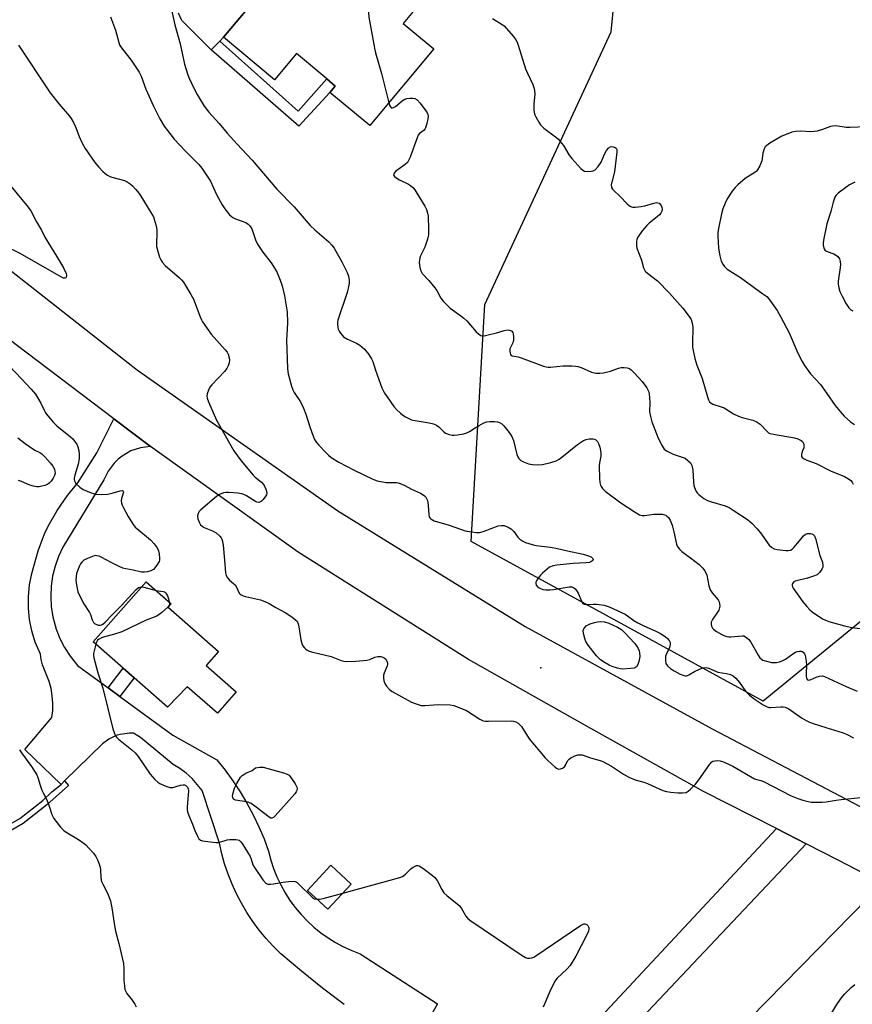
# Model space of a CAD drawing. Units: inches. Extents: x 1297766 to 1303767, y 561448 to 565447.
# Drawn here: x 1300423 to 1300735, y 562227 to 562596 of the extents above; entities that cross this region are included whole.
import ezdxf

# ---------------------------------------------------------------- set-up
doc = ezdxf.new("R2010")
doc.units = ezdxf.units.IN
doc.header["$MEASUREMENT"] = 0
for name, color, linetype in [('BLDG-Footprint', 5, 'Continuous'), ('ELEV-Spot Elevation', 7, 'Continuous'), ('NTRL-Trees', 3, 'Continuous'), ('TRANS-Driveway', 251, 'Continuous'), ('TRANS-Non Street Sidewalk', 7, 'Continuous'), ('TRANS-Road', 130, 'Continuous'), ('Undefined', 1, 'Continuous'), ('UTIL-Cross Country Transmission Line', 1, 'Continuous')]:
    doc.layers.add(name, color=color, linetype=linetype)

msp = doc.modelspace()

# ---------------------------------------------------------------- linework, layer by layer
at = {"layer": 'BLDG-Footprint'}
for points, elevation in [([(1300517.57, 562630.93), (1300528.09, 562622.11), (1300531.5, 562626.19), (1300536.02, 562622.4), (1300542.39, 562630.01), (1300558, 562616.94), (1300556.26, 562614.85), (1300572.12, 562601.56), (1300566.54, 562594.9), (1300578.01, 562585.3), (1300553.91, 562556.53), (1300538.99, 562569.03), (1300540.97, 562571.4), (1300537.81, 562574.04), (1300526.44, 562583.57), (1300518.18, 562573.72), (1300499.1, 562589.71), (1300512.76, 562606.01), (1300503.32, 562613.92), (1300505.43, 562616.45)], 461.2), ([(1300492.57, 562353.97), (1300503.88, 562344.04), (1300496.82, 562336), (1300485.47, 562345.97), (1300478.02, 562338.28), (1300465.49, 562349.32), (1300461.41, 562352.91), (1300450.18, 562362.8), (1300470, 562385.38), (1300479.44, 562377.09), (1300478.3, 562375.79), (1300497.17, 562359.21)], 467.66), ([(1300546.94, 562271.88), (1300538.17, 562262.46), (1300530.53, 562269.56), (1300539.31, 562278.99)], 468.43)]:
    msp.add_lwpolyline(points, close=True, dxfattribs=dict(at, elevation=elevation))
at = {"layer": 'ELEV-Spot Elevation'}
msp.add_point((1300618.14, 562353.02, 465.94), dxfattribs=at)
at = {"layer": 'NTRL-Trees'}
msp.add_lwpolyline([(1300741.97, 562373.61), (1300701.51, 562340.53), (1300592, 562400.42), (1300597.08, 562489.43), (1300644.56, 562591.7), (1300649.43, 562641.62), (1300621.43, 562754.85), (1300608.99, 562775.39), (1300562.99, 562823.03), (1300541, 562938.73), (1300532.43, 562956.25), (1300444.89, 563015.4), (1300380.36, 563026.35), (1300258.23, 562988.12), (1300181.79, 562927.18), (1300097.9, 562847.38)], dxfattribs=at)
at = {"layer": 'TRANS-Driveway'}
msp.add_lwpolyline([(1300512.76, 562606.01), (1300499.1, 562589.71), (1300497.64, 562588.23), (1300494.45, 562584.98), (1300483.48, 562595.98), (1300482.21, 562598.79)], dxfattribs=at)
msp.add_lwpolyline([(1300717.66, 562287.01), (1300658.32, 562224.07), (1300611.18, 562176.25), (1300550.07, 562106.63), (1300566.38, 562088.84), (1300555.71, 562077.96), (1300532.29, 562101.74), (1300577.71, 562153.21), (1300596.82, 562174.6), (1300635.53, 562216.65), (1300706.5, 562292.71)], close=True, dxfattribs=at)
at = {"layer": 'TRANS-Non Street Sidewalk'}
for points in [[(1300494.45, 562584.98), (1300497.64, 562588.23), (1300527.07, 562561.94), (1300537.81, 562574.04), (1300540.97, 562571.4), (1300538.99, 562569.03), (1300527.39, 562556.37)], [(1300460.18, 562342.32), (1300455.81, 562345.53), (1300461.41, 562352.91), (1300465.49, 562349.32)], [(1300438.13, 562309.31), (1300439.45, 562310.61), (1300440.88, 562308.95), (1300432.79, 562301.61), (1300423.94, 562294.59), (1300414.21, 562289.13), (1300404.62, 562286.74), (1300400.6, 562287.12), (1300398.04, 562287.62), (1300391.37, 562291.83), (1300394.74, 562292.2), (1300398.86, 562289.77), (1300400.93, 562289.37), (1300404.45, 562289.03), (1300413.36, 562291.26), (1300422.68, 562296.48), (1300431.31, 562303.33), (1300434.7, 562306.52)]]:
    msp.add_lwpolyline(points, close=True, dxfattribs=at)
at = {"layer": 'TRANS-Road'}
for points in [[(1300775.03, 562257.31), (1300729.64, 562280.89), (1300717.66, 562287.01), (1300706.5, 562292.71), (1300679.12, 562306.69), (1300636.93, 562330.24), (1300590.94, 562356.19), (1300527.14, 562396.42), (1300471.68, 562436.12), (1300457.88, 562446.56), (1300421.26, 562474.33), (1300315.61, 562558.22), (1300200.07, 562650.9), (1300051.62, 562772.3)], [(1300116.8, 562746.66), (1300160.35, 562711.17), (1300178.87, 562696.06), (1300216.98, 562665.01), (1300233.41, 562651.63), (1300243.38, 562643.53), (1300370.35, 562540.46), (1300466.82, 562464.8), (1300541.93, 562411.97), (1300612.23, 562368.61), (1300682.39, 562330.14), (1300805.6, 562265.48)], [(1300544.34, 562226.68), (1300536.27, 562232.87), (1300528.34, 562239.24), (1300520.55, 562245.77), (1300517.69, 562248.59), (1300514.99, 562251.56), (1300512.44, 562254.67), (1300510.05, 562257.9), (1300507.83, 562261.25), (1300505.79, 562264.7), (1300503.93, 562268.27), (1300502.26, 562271.92), (1300500.78, 562275.65), (1300499.49, 562279.45), (1300498.4, 562283.32), (1300497.51, 562287.24), (1300491.02, 562307), (1300489.24, 562309.34), (1300487.25, 562311.51), (1300485.07, 562313.49), (1300482.73, 562315.26), (1300480.23, 562316.82), (1300467.98, 562326.96), (1300465.32, 562328.49), (1300463.76, 562328.53), (1300460.35, 562328.07), (1300458.85, 562327.62), (1300456.03, 562326.3), (1300453.64, 562324.56), (1300439.45, 562310.61), (1300438.13, 562309.31), (1300424.58, 562322.48), (1300434.71, 562334.38), (1300435.01, 562337.11), (1300435.05, 562339.86), (1300434.84, 562342.6), (1300434.37, 562345.31), (1300433.66, 562347.96), (1300431.15, 562354.23), (1300430.67, 562356.18), (1300430.39, 562358.17), (1300428.42, 562362.74), (1300427.16, 562366.9), (1300426.32, 562371.16), (1300425.89, 562375.49), (1300425.89, 562379.84), (1300426.32, 562384.16), (1300427.17, 562388.41), (1300429.51, 562396.97), (1300431.94, 562403.31), (1300433.29, 562406.21), (1300436.6, 562412.14), (1300440.48, 562417.72), (1300444.46, 562422.43), (1300451.54, 562433.7), (1300457.88, 562446.56), (1300471.68, 562436.12), (1300467.92, 562435.64), (1300464.33, 562434.44), (1300461.04, 562432.55), (1300459.55, 562431.38), (1300458.01, 562429.88), (1300455.74, 562426.85), (1300454.17, 562423.64), (1300438.74, 562398.3), (1300437.12, 562394.83), (1300435.85, 562391.21), (1300434.94, 562387.49), (1300434.4, 562383.7), (1300434.24, 562379.87), (1300434.45, 562376.04), (1300435.04, 562372.25), (1300436.29, 562367.62), (1300437.69, 562364.05), (1300439.44, 562360.64), (1300441.51, 562357.42), (1300444.26, 562353.99), (1300455.81, 562345.53), (1300460.18, 562342.32), (1300480.07, 562327.75), (1300496.61, 562318.6), (1300499.7, 562314.72), (1300502.62, 562310.7), (1300505.35, 562306.56), (1300507.88, 562302.29), (1300510.22, 562297.92), (1300512.36, 562293.44), (1300514.29, 562288.86), (1300516, 562284.21), (1300516.84, 562280.95), (1300517.88, 562277.75), (1300519.12, 562274.62), (1300520.56, 562271.58), (1300522.19, 562268.64), (1300524, 562265.81), (1300525.99, 562263.1), (1300528.15, 562260.52), (1300530.47, 562258.08), (1300532.94, 562255.8), (1300535.55, 562253.67), (1300538.29, 562251.72), (1300541.15, 562249.95), (1300544.11, 562248.36), (1300547.17, 562246.97), (1300550.32, 562245.77), (1300579.3, 562227.02), (1300569.29, 562209.15)]]:
    msp.add_lwpolyline(points, dxfattribs=at)
at = {"layer": 'Undefined'}
for points, elevation in [([(1300547.38, 562625.84), (1300549.31, 562622.56), (1300550.71, 562619.33), (1300551.25, 562617.74), (1300551.55, 562615.98), (1300552.92, 562605.94), (1300553.58, 562597.19), (1300555.7, 562585.58), (1300556.08, 562583.86), (1300558.34, 562576.15), (1300561.13, 562565.15)], 460), ([(1300479.27, 562601.07), (1300480.76, 562594.42), (1300482.86, 562587.18), (1300484.44, 562579.62), (1300485.58, 562575.96), (1300486.11, 562574.59), (1300488.1, 562570.35), (1300489.16, 562568.27), (1300491.86, 562563.81), (1300493.6, 562561.57), (1300497.41, 562557.29), (1300500.38, 562553.68), (1300504.17, 562549.57), (1300507.88, 562545.74), (1300509.83, 562543.57), (1300519.08, 562532.72), (1300525.55, 562526.09), (1300531.6, 562519.11), (1300533.28, 562517.47), (1300538.6, 562512.91), (1300539.77, 562511.64), (1300540.63, 562510.49), (1300543.48, 562505.38), (1300545.44, 562501.39), (1300545.95, 562500.03), (1300546.19, 562498.38), (1300546.18, 562497.54), (1300546.07, 562496.69), (1300545.44, 562493.87), (1300541.97, 562483.59), (1300541.83, 562482.72), (1300541.83, 562481.85), (1300541.91, 562480.97), (1300542.11, 562480.13), (1300542.49, 562479.36), (1300542.99, 562478.62), (1300543.54, 562477.94), (1300544.15, 562477.34), (1300545.53, 562476.46), (1300548.99, 562474.88), (1300550.24, 562474.14), (1300551.97, 562472.61), (1300553.56, 562470.6), (1300554.65, 562469.01), (1300555.15, 562468), (1300556.11, 562464.72), (1300557.98, 562459.5), (1300558.53, 562458.17), (1300559.5, 562456.19), (1300560.44, 562454.72), (1300563.03, 562451.14), (1300564.01, 562450.05), (1300565.48, 562448.6), (1300566.38, 562447.84), (1300567.32, 562447.25), (1300568.55, 562446.6), (1300569.57, 562446.17), (1300571, 562445.85), (1300576.23, 562445.05), (1300577.92, 562444.62), (1300578.94, 562444.1), (1300579.9, 562443.46), (1300581.73, 562441.67), (1300582.4, 562441.16), (1300583.69, 562440.58), (1300584.81, 562440.39), (1300585.67, 562440.37), (1300586.87, 562440.49), (1300589.23, 562440.89), (1300590.37, 562441.22), (1300591.35, 562441.74), (1300593.47, 562443.16), (1300594.97, 562444.05), (1300596.77, 562445.01), (1300597.83, 562445.41), (1300598.97, 562445.52), (1300600.72, 562445.46), (1300601.87, 562445.33), (1300602.62, 562445.09), (1300603.5, 562444.61), (1300604.31, 562443.86), (1300606.27, 562441.33), (1300607.24, 562439.9), (1300607.83, 562438.36), (1300609.14, 562433.08), (1300609.47, 562432.29), (1300609.91, 562431.64), (1300610.65, 562430.89), (1300611.58, 562430.31), (1300613.53, 562429.66), (1300614.97, 562429.36), (1300617.35, 562429.26), (1300618.82, 562429.36), (1300621.9, 562430.15), (1300623.83, 562430.76), (1300624.72, 562431.19), (1300625.44, 562431.67), (1300631.83, 562436.83), (1300634.15, 562438.38), (1300635.17, 562438.79), (1300636.3, 562438.94), (1300637.72, 562438.94), (1300638.25, 562438.84), (1300638.72, 562438.65), (1300639.44, 562437.99), (1300639.83, 562437.31), (1300640.24, 562435.92), (1300640.62, 562433.89), (1300640.64, 562432.47), (1300640.17, 562429.98), (1300640.06, 562428.89), (1300640.15, 562424.09), (1300640.3, 562422.67), (1300640.53, 562421.6), (1300640.75, 562421.08), (1300641.23, 562420.37), (1300642.3, 562419.4), (1300648.16, 562414.95), (1300653.57, 562411.42), (1300655.19, 562410.52), (1300656.21, 562410.23), (1300657.02, 562410.18), (1300660.49, 562410.75), (1300662.24, 562410.78), (1300663.68, 562410.68), (1300664.51, 562410.53), (1300665.01, 562410.35), (1300665.45, 562410.03), (1300666.03, 562409.42), (1300666.67, 562408.47), (1300667.44, 562406.6), (1300668.09, 562404.09), (1300669.01, 562399.53), (1300669.3, 562398.73), (1300669.6, 562398.24), (1300670.16, 562397.56), (1300671.02, 562396.73), (1300674.35, 562394.32), (1300677.5, 562391.84), (1300678.88, 562390.52), (1300679.54, 562389.64), (1300680.07, 562388.66), (1300680.37, 562387.87), (1300681.15, 562383.84), (1300681.64, 562382.36), (1300682.4, 562381.21), (1300684.72, 562378.57), (1300685.04, 562377.88), (1300685.21, 562377.1), (1300685.27, 562376.3), (1300685.22, 562375.76), (1300684.88, 562374.7), (1300684.43, 562373.93), (1300682.59, 562371.18), (1300682.09, 562370.16), (1300682.02, 562369.41), (1300682.19, 562368.68), (1300682.53, 562368.01), (1300682.91, 562367.61), (1300684.07, 562366.76), (1300686.07, 562365.53), (1300686.85, 562365.15), (1300687.86, 562364.83), (1300688.64, 562364.7), (1300689.47, 562364.67), (1300693.65, 562365.11), (1300694.33, 562365.03), (1300694.97, 562364.76), (1300696.02, 562363.86), (1300696.93, 562362.75), (1300699.7, 562357.81), (1300700.36, 562356.84), (1300700.97, 562356.26), (1300701.44, 562355.98), (1300703.27, 562355.39), (1300704.64, 562355.11), (1300705.47, 562355.05), (1300706.59, 562355.09), (1300707.68, 562355.27), (1300708.71, 562355.66), (1300709.93, 562356.31), (1300712.69, 562358.35), (1300713.65, 562358.95), (1300714.44, 562359.23), (1300715.24, 562359.38), (1300715.76, 562359.37), (1300716.2, 562359.22), (1300716.58, 562358.94), (1300717.03, 562358.36), (1300717.27, 562357.87), (1300717.5, 562357.03), (1300717.71, 562355.55), (1300717.81, 562354.06), (1300717.63, 562350.93), (1300717.65, 562350.09), (1300717.85, 562349.05), (1300718.19, 562348.5), (1300718.52, 562348.38), (1300719.17, 562348.5), (1300721.41, 562349.57), (1300722.73, 562349.98), (1300723.81, 562350.06), (1300724.62, 562349.86), (1300732.73, 562346.05), (1300736.84, 562344.28)], 462), ([(1300456.61, 562597.31), (1300458.52, 562592.36), (1300458.95, 562590.95), (1300459.75, 562587.76), (1300460.15, 562586.66), (1300461.13, 562585.19), (1300464.45, 562581.16), (1300467.48, 562576.64), (1300468.17, 562575.14), (1300469.98, 562570.16), (1300472.76, 562563.78), (1300475.22, 562559.03), (1300476.78, 562556.38), (1300478.92, 562553.53), (1300480.61, 562551.48), (1300484.92, 562546.8), (1300489.8, 562541.91), (1300490.95, 562540.61), (1300494.15, 562535.65), (1300496.44, 562530.7), (1300498.6, 562526.77), (1300499.57, 562525.33), (1300501.31, 562523.1), (1300501.89, 562522.5), (1300502.51, 562522.07), (1300503.55, 562521.59), (1300507.4, 562520.18), (1300508.35, 562519.58), (1300508.93, 562518.99), (1300509.64, 562517.75), (1300511.06, 562513.66), (1300511.82, 562512.09), (1300513.78, 562509.11), (1300516.99, 562505.02), (1300519.05, 562501.72), (1300520.37, 562498.56), (1300521.08, 562496.38), (1300521.9, 562492.71), (1300522.97, 562486.67), (1300523.13, 562482.7), (1300522.79, 562478.06), (1300522.76, 562476.16), (1300523.05, 562465.43), (1300523.15, 562464.25), (1300523.32, 562463.39), (1300524.57, 562458.81), (1300525.03, 562457.41), (1300525.59, 562456.37), (1300527.94, 562452.89), (1300529.1, 562450.48), (1300530.01, 562448.28), (1300531.52, 562443.45), (1300532.61, 562440.42), (1300533.27, 562438.8), (1300533.99, 562437.65), (1300534.89, 562436.58), (1300537.49, 562433.86), (1300538.46, 562432.89), (1300539.45, 562432.04), (1300542.33, 562430.29), (1300548.07, 562427.25), (1300555.09, 562423.91), (1300556.69, 562423.3), (1300560.16, 562422.59), (1300564.01, 562422.56), (1300564.58, 562422.49), (1300565.36, 562422.26), (1300567.12, 562421.48), (1300569.59, 562420.15), (1300573.02, 562418.57), (1300574.02, 562418.01), (1300574.45, 562417.67), (1300574.98, 562417.06), (1300575.41, 562416.37), (1300575.61, 562415.86), (1300575.87, 562414.16), (1300576.08, 562410.48), (1300576.24, 562409.74), (1300576.49, 562409.32), (1300576.89, 562408.96), (1300578.13, 562408.26), (1300583.79, 562406.63), (1300589.8, 562404.53), (1300592.06, 562404.07), (1300594.05, 562403.79), (1300595.19, 562403.85), (1300596.91, 562404.29), (1300602.11, 562406.32), (1300603.26, 562406.5), (1300604.39, 562406.43), (1300605.93, 562405.87), (1300607.08, 562405.14), (1300608.05, 562404.18), (1300609.56, 562402.16), (1300610.3, 562401.37), (1300611.33, 562400.55), (1300612.36, 562400.09), (1300614.85, 562399.31), (1300616.25, 562398.97), (1300621.75, 562398.29), (1300624.34, 562397.86), (1300628.08, 562396.93), (1300634.03, 562395.72), (1300635.97, 562395.15), (1300636.97, 562394.72), (1300637.65, 562394.14), (1300637.76, 562393.77), (1300637.73, 562393.57), (1300637.64, 562393.38), (1300637.32, 562393.05), (1300636.86, 562392.79), (1300636.34, 562392.62), (1300634.98, 562392.44), (1300630.31, 562392.18), (1300624.1, 562391.58), (1300622.75, 562391.31), (1300621.43, 562390.8), (1300620.51, 562390.15), (1300618.79, 562388.63), (1300617.98, 562387.81), (1300617.07, 562386.69), (1300616.59, 562385.98), (1300616.27, 562385.24), (1300616.2, 562384.74), (1300616.4, 562384.07), (1300617.04, 562383.36), (1300617.8, 562382.92), (1300618.92, 562382.51), (1300620.07, 562382.35), (1300621.53, 562382.34), (1300622.92, 562382.45), (1300628.79, 562383.42), (1300629.61, 562383.4), (1300630.38, 562383.2), (1300631.03, 562382.77), (1300631.55, 562382.12), (1300632.09, 562381.09), (1300633.5, 562377.87), (1300633.94, 562377.21), (1300634.34, 562376.91), (1300635.02, 562376.77), (1300637.81, 562377), (1300639, 562376.95), (1300641.94, 562376.53), (1300643.77, 562375.99), (1300649.72, 562373.23), (1300650.69, 562372.61), (1300652.97, 562370.87), (1300654.47, 562370), (1300656.57, 562368.96), (1300661.29, 562366.86), (1300663.04, 562365.9), (1300664.73, 562364.81), (1300665.64, 562364.12), (1300666.34, 562363.29), (1300666.65, 562362.56), (1300666.67, 562361.77), (1300666.42, 562360.69), (1300665.23, 562358.29), (1300664.96, 562357.46), (1300664.87, 562356.59), (1300664.87, 562355.72), (1300665.09, 562354.63), (1300665.7, 562353.78), (1300666.92, 562352.67), (1300668.16, 562351.9), (1300670.47, 562350.69), (1300671.75, 562350.17), (1300672.45, 562350.07), (1300672.92, 562350.12), (1300673.62, 562350.4), (1300675.74, 562351.66), (1300677.65, 562352.54), (1300679.04, 562353.06), (1300680.11, 562353.21), (1300681.14, 562352.99), (1300683.66, 562351.79), (1300684.56, 562351.47), (1300687.85, 562350.9), (1300689.26, 562350.54), (1300690.28, 562350.06), (1300691.36, 562349.16), (1300692.66, 562347.57), (1300694.95, 562344.33), (1300695.65, 562343.52), (1300696.44, 562342.77), (1300697.5, 562341.91), (1300698.6, 562341.15), (1300701.59, 562339.19), (1300703.02, 562338.41), (1300703.75, 562338.17), (1300704.29, 562338.12), (1300708.2, 562338.47), (1300709.02, 562338.46), (1300709.81, 562338.31), (1300711.17, 562337.62), (1300715.91, 562334.33), (1300717.66, 562333.27), (1300718.92, 562332.63), (1300720.3, 562332.13), (1300725.08, 562330.62), (1300731.61, 562328.72), (1300732.85, 562328.19), (1300735.39, 562326.78)], 464), ([(1300600.02, 562596.69), (1300603.68, 562594.5), (1300604.35, 562593.96), (1300605.17, 562593.11), (1300607.91, 562589.95), (1300608.8, 562588.77), (1300609.28, 562587.87), (1300609.68, 562586.77), (1300612.41, 562577.9), (1300613.09, 562576.28), (1300615.15, 562571.95), (1300615.56, 562570.84), (1300615.77, 562569.75), (1300615.87, 562568.37), (1300615.51, 562564.71), (1300615.55, 562562.63), (1300615.65, 562561.45), (1300615.86, 562560.61), (1300616.21, 562559.82), (1300617.35, 562557.78), (1300618, 562556.82), (1300618.6, 562556.18), (1300619.28, 562555.61), (1300623.59, 562552.39), (1300624.72, 562551.42), (1300625.44, 562550.59), (1300626.59, 562549.03), (1300628.77, 562545.47), (1300629.71, 562544.14), (1300633.18, 562540.39), (1300633.83, 562539.82), (1300634.56, 562539.45), (1300635.63, 562539.33), (1300637.02, 562539.4), (1300637.81, 562539.56), (1300638.49, 562539.96), (1300639.62, 562541.19), (1300640.79, 562542.81), (1300642.06, 562545.88), (1300642.79, 562547.18), (1300643.46, 562548.11), (1300643.86, 562548.46), (1300644.48, 562548.69), (1300645.25, 562548.64), (1300645.97, 562548.37), (1300646.35, 562548.04), (1300646.59, 562547.58), (1300646.67, 562546.55), (1300645.78, 562539.17), (1300644.74, 562535.3), (1300644.58, 562534.48), (1300644.65, 562533.38), (1300645.01, 562532.66), (1300645.59, 562532.04), (1300647.75, 562530.06), (1300650.57, 562527.15), (1300651.46, 562526.45), (1300652.18, 562526.07), (1300652.7, 562525.93), (1300653.52, 562525.91), (1300655.78, 562526.16), (1300657.14, 562526.47), (1300660.48, 562527.47), (1300661.56, 562527.67), (1300662.06, 562527.62), (1300662.51, 562527.39), (1300663.25, 562526.6), (1300663.59, 562525.87), (1300663.67, 562525.11), (1300663.55, 562524.41), (1300663.2, 562523.73), (1300662.66, 562523.07), (1300661.82, 562522.27), (1300658.75, 562519.88), (1300657.86, 562519.1), (1300656.19, 562517.04), (1300654.49, 562514.64), (1300654.18, 562513.86), (1300654.05, 562513.05), (1300654.02, 562511.66), (1300654.17, 562510.55), (1300655.91, 562506.11), (1300656.7, 562503.17), (1300657.03, 562502.38), (1300657.33, 562501.9), (1300658.14, 562501.11), (1300661.85, 562498.3), (1300666.41, 562493.61), (1300671.37, 562488.03), (1300673.73, 562484.96), (1300674.51, 562483.72), (1300674.94, 562482.38), (1300675.14, 562480.99), (1300675.05, 562474.78), (1300675.1, 562473.36), (1300675.93, 562469.15), (1300676.62, 562466.65), (1300678.68, 562461.67), (1300680.64, 562454.71), (1300681.01, 562453.64), (1300681.41, 562452.92), (1300681.99, 562452.41), (1300682.73, 562452.03), (1300685.83, 562451.06), (1300686.91, 562450.61), (1300690.4, 562448.38), (1300692.25, 562447.47), (1300693.64, 562447), (1300697.62, 562446.04), (1300698.94, 562445.54), (1300700.45, 562444.45), (1300702.99, 562441.83), (1300703.61, 562441.31), (1300704.09, 562441.05), (1300705.48, 562440.69), (1300713.26, 562439.42), (1300714.57, 562439), (1300715.86, 562438.32), (1300716.28, 562437.96), (1300716.58, 562437.51), (1300716.78, 562437.01), (1300716.87, 562436.48), (1300716.76, 562435.67), (1300716.19, 562434.19), (1300715.91, 562433.09), (1300715.96, 562432.37), (1300716.24, 562432), (1300716.89, 562431.55), (1300717.93, 562431.04), (1300721.47, 562429.7), (1300726.84, 562427.02), (1300732.04, 562424.81), (1300733.59, 562423.99), (1300734.51, 562423.33), (1300734.99, 562422.69), (1300735.32, 562421.94)], 458), ([(1300422.14, 562586.76), (1300434.06, 562568.87), (1300437.42, 562564.57), (1300441.25, 562560.11), (1300441.96, 562559.19), (1300442.81, 562557.67), (1300443.69, 562555.84), (1300444.85, 562552.5), (1300446, 562549.95), (1300447.21, 562548), (1300450.82, 562542.72), (1300452.27, 562540.99), (1300453.82, 562539.31), (1300454.65, 562538.53), (1300455.5, 562537.92), (1300456.42, 562537.43), (1300457.22, 562537.15), (1300461.94, 562535.9), (1300462.92, 562535.45), (1300464.05, 562534.74), (1300464.89, 562534), (1300466.07, 562532.74), (1300466.81, 562531.86), (1300467.67, 562530.65), (1300472.22, 562523.31), (1300472.79, 562522.27), (1300473.11, 562521.47), (1300473.76, 562518.99), (1300474.06, 562517.32), (1300474.08, 562516.15), (1300473.89, 562512.31), (1300473.93, 562511.15), (1300474.54, 562508.89), (1300475.11, 562507.22), (1300475.58, 562506.15), (1300476.22, 562505.18), (1300477.16, 562504.06), (1300482.54, 562499.48), (1300483.35, 562498.67), (1300484.06, 562497.77), (1300486.8, 562493.18), (1300487.79, 562491.36), (1300490.29, 562484.77), (1300490.75, 562483.69), (1300491.18, 562482.92), (1300494.41, 562478.34), (1300499.72, 562472.45), (1300500.41, 562471.52), (1300500.78, 562470.75), (1300501.2, 562469.38), (1300501.28, 562468.55), (1300501.16, 562467.47), (1300500.82, 562466.42), (1300500.27, 562465.42), (1300499.42, 562464.25), (1300494.67, 562459.25), (1300493.92, 562458.33), (1300493.38, 562457.29), (1300492.94, 562455.89), (1300492.81, 562455.05), (1300492.91, 562454.21), (1300493.42, 562452.84), (1300496.5, 562446.04), (1300502.97, 562434.49), (1300505.71, 562430.79), (1300510.19, 562425.37), (1300510.95, 562424.59), (1300513.31, 562422.71), (1300514.09, 562421.92), (1300514.51, 562421.19), (1300514.92, 562420.13), (1300515.16, 562419.32), (1300515.27, 562418.52), (1300515.18, 562418.02), (1300514.95, 562417.55), (1300513.94, 562416.21), (1300513.36, 562415.62), (1300512.95, 562415.33), (1300512.29, 562415.17), (1300511.61, 562415.28), (1300511.12, 562415.48), (1300507.69, 562417.62), (1300506.69, 562418.12), (1300505.9, 562418.39), (1300504.49, 562418.61), (1300501.06, 562418.92), (1300499.92, 562418.92), (1300499.11, 562418.77), (1300497.58, 562418.15), (1300496.38, 562417.36), (1300490.53, 562412.32), (1300489.92, 562411.7), (1300489.5, 562411.03), (1300489.31, 562410.13), (1300489.45, 562409.02), (1300489.88, 562407.67), (1300490.47, 562406.74), (1300491.07, 562406.18), (1300491.76, 562405.73), (1300494.88, 562404.47), (1300496.34, 562403.68), (1300497.64, 562402.48), (1300498.2, 562401.8), (1300498.48, 562401.3), (1300498.73, 562400.49), (1300498.92, 562399.04), (1300499.45, 562393.44), (1300499.77, 562388.74), (1300500.06, 562387.67), (1300500.62, 562386.79), (1300501.32, 562385.99), (1300502.87, 562384.71), (1300503.4, 562384.16), (1300503.94, 562383.32), (1300504.96, 562381.1), (1300505.27, 562380.72), (1300505.7, 562380.41), (1300506.45, 562380.07), (1300507.27, 562379.82), (1300512.97, 562378.57), (1300514.62, 562378.01), (1300516.19, 562377.18), (1300518.65, 562375.67), (1300522.26, 562373.81), (1300524.73, 562372.18), (1300526.14, 562371.13), (1300526.69, 562370.52), (1300527.13, 562369.54), (1300527.37, 562368.42), (1300528.13, 562363.55), (1300528.5, 562362.15), (1300528.84, 562361.37), (1300529.3, 562360.68), (1300529.86, 562360.14), (1300530.52, 562359.7), (1300531.27, 562359.38), (1300532.61, 562358.98), (1300539.47, 562357.29), (1300543.17, 562355.87), (1300544.25, 562355.57), (1300545.07, 562355.44), (1300548.7, 562355.52), (1300552.84, 562356), (1300553.99, 562356.25), (1300555.88, 562357.08), (1300556.99, 562357.34), (1300558.11, 562357.37), (1300558.91, 562357.13), (1300559.38, 562356.85), (1300559.96, 562356.26), (1300560.4, 562355.57), (1300560.63, 562354.83), (1300560.6, 562354.31), (1300560.46, 562353.79), (1300559.36, 562351.11), (1300559.11, 562350.32), (1300559.05, 562349.28), (1300559.26, 562348.19), (1300559.62, 562347.14), (1300560.23, 562346.18), (1300561.41, 562344.9), (1300562.34, 562344.18), (1300569.66, 562340.22), (1300571.36, 562339.54), (1300573.22, 562338.99), (1300574.57, 562338.87), (1300577.98, 562339.21), (1300579.71, 562339.27), (1300584.08, 562339.2), (1300585.48, 562338.98), (1300590.19, 562337.08), (1300595.29, 562333.78), (1300596.54, 562333.17), (1300597.37, 562333.03), (1300598.52, 562333), (1300607.04, 562333.19), (1300607.91, 562333.11), (1300608.7, 562332.85), (1300609.67, 562332.25), (1300610.91, 562331), (1300613.81, 562326.38), (1300619.7, 562319.35), (1300620.7, 562318.31), (1300623.49, 562315.8), (1300624.06, 562315.36), (1300624.47, 562315.16), (1300624.94, 562315.08), (1300625.47, 562315.16), (1300626.26, 562315.44), (1300626.96, 562315.89), (1300627.42, 562316.49), (1300628.18, 562318.17), (1300628.73, 562318.77), (1300629.42, 562319.24), (1300630.95, 562320), (1300632, 562320.38), (1300632.81, 562320.46), (1300633.62, 562320.37), (1300636.78, 562319.3), (1300640.35, 562318.26), (1300641.42, 562317.88), (1300644.69, 562316.18), (1300649.15, 562313.18), (1300651.17, 562312.05), (1300653.5, 562311.06), (1300656.84, 562310.12), (1300658.17, 562309.67), (1300663.85, 562307.09), (1300665.25, 562306.7), (1300666.95, 562306.4), (1300669.57, 562306.16), (1300671.31, 562306.13), (1300672.68, 562306.33), (1300673.41, 562306.72), (1300674.28, 562307.49), (1300676.13, 562309.42), (1300677.46, 562311.02), (1300681.49, 562316.93), (1300682.25, 562317.76), (1300682.7, 562318.02), (1300683.45, 562318.2), (1300684.54, 562318.26), (1300685.36, 562318.21), (1300686.73, 562317.79), (1300690.21, 562316.13), (1300698.3, 562311.46), (1300699.17, 562311.15), (1300700.62, 562310.83), (1300701.67, 562310.43), (1300712.09, 562305.05), (1300714.55, 562304.05), (1300716.49, 562303.39), (1300718.46, 562302.9), (1300719.61, 562302.71), (1300723.69, 562302.63), (1300725.15, 562302.77), (1300728.99, 562303.41), (1300730.77, 562303.64), (1300738.23, 562304.35)], 466), ([(1300561.13, 562565.15), (1300561.46, 562564.02), (1300561.67, 562563.56), (1300561.97, 562563.24), (1300562.5, 562563.17), (1300562.91, 562563.28), (1300563.61, 562563.72), (1300566.1, 562565.88), (1300567.08, 562566.5), (1300567.87, 562566.71), (1300568.99, 562566.83), (1300570.12, 562566.83), (1300570.88, 562566.69), (1300571.71, 562566.22), (1300572.87, 562564.94), (1300575.02, 562562.12), (1300575.46, 562561.38), (1300575.71, 562560.69), (1300575.82, 562559.97), (1300575.76, 562559.1), (1300575.39, 562557.36), (1300574.91, 562555.68), (1300574.67, 562555.19), (1300574.34, 562554.8), (1300572.63, 562553.64), (1300572.13, 562552.99), (1300571.69, 562551.96), (1300569.11, 562544.76), (1300568.54, 562543.43), (1300568.07, 562542.74), (1300567.25, 562541.99), (1300563.7, 562539.47), (1300563.06, 562538.68), (1300562.9, 562538.06), (1300563.23, 562537.49), (1300564.06, 562536.8), (1300565.06, 562536.21), (1300568.49, 562534.57), (1300569.2, 562534.07), (1300570.07, 562533.29), (1300570.82, 562532.38), (1300571.64, 562531.13), (1300574.63, 562526.3), (1300575.25, 562525.02), (1300575.67, 562523.73), (1300575.85, 562522.62), (1300576.03, 562517.61), (1300576.01, 562515.56), (1300575.62, 562513.9), (1300574.58, 562510.93), (1300574.15, 562509.88), (1300573, 562507.64), (1300572.7, 562506.88), (1300572.55, 562506.08), (1300572.52, 562505.23), (1300572.68, 562503.25), (1300573.08, 562502), (1300573.6, 562501.09), (1300576.08, 562498.44), (1300578.39, 562495.68), (1300579.05, 562494.7), (1300580.64, 562491.84), (1300581.5, 562490.72), (1300583.23, 562488.85), (1300584.06, 562488.08), (1300588.13, 562485.22), (1300589.28, 562484.33), (1300590.32, 562483.27), (1300593.87, 562479.21), (1300594.73, 562478.41), (1300595.64, 562477.77), (1300596.31, 562477.58), (1300596.91, 562477.65), (1300598.42, 562478.08), (1300601.49, 562478.78), (1300604.37, 562479.62), (1300605.44, 562479.86), (1300606.37, 562479.84), (1300607.07, 562479.48), (1300607.58, 562478.88), (1300607.75, 562478.38), (1300607.87, 562477.27), (1300607.85, 562476.12), (1300607.63, 562475.02), (1300606.55, 562472.79), (1300606.44, 562472), (1300606.57, 562471.19), (1300606.75, 562470.7), (1300607.04, 562470.32), (1300607.42, 562470.11), (1300609.6, 562469.74), (1300610.73, 562469.42), (1300619.17, 562466.33), (1300620.18, 562466.03), (1300620.9, 562465.94), (1300621.72, 562465.94), (1300626.56, 562466.42), (1300629.73, 562466.41), (1300631.16, 562466.32), (1300631.97, 562466.16), (1300633.28, 562465.72), (1300637.09, 562464.05), (1300638.78, 562463.69), (1300640.23, 562463.59), (1300641.68, 562463.79), (1300644.27, 562464.45), (1300647.22, 562465.49), (1300648.31, 562465.72), (1300649.45, 562465.73), (1300650.57, 562465.59), (1300651.36, 562465.35), (1300652, 562464.92), (1300653.16, 562463.79), (1300656.18, 562460.51), (1300657.86, 562458.18), (1300658.52, 562456.95), (1300658.77, 562455.85), (1300658.9, 562454.43), (1300658.97, 562452.69), (1300658.93, 562449.11), (1300659.23, 562447.4), (1300659.77, 562445.43), (1300660.25, 562444.09), (1300662.17, 562439.26), (1300663.61, 562436.34), (1300664.39, 562435.13), (1300665.24, 562434.45), (1300667.8, 562433.28), (1300672.23, 562431.7), (1300673.34, 562430.92), (1300674.25, 562429.95), (1300674.73, 562428.94), (1300675.13, 562427.24), (1300675.4, 562422.86), (1300675.57, 562421.45), (1300675.75, 562420.68), (1300676.28, 562419.47), (1300676.76, 562418.79), (1300677.46, 562418.05), (1300679.25, 562416.67), (1300680.72, 562415.83), (1300682.11, 562415.35), (1300687.24, 562413.86), (1300688.84, 562413.21), (1300690.32, 562412.29), (1300695.64, 562408.68), (1300697.38, 562407.2), (1300699.36, 562405.2), (1300700.91, 562403.23), (1300703.13, 562399.96), (1300703.83, 562399.1), (1300704.81, 562398.21), (1300705.74, 562397.71), (1300706.87, 562397.47), (1300710.11, 562397.11), (1300710.96, 562397.08), (1300711.76, 562397.21), (1300712.44, 562397.65), (1300713.06, 562398.26), (1300715.22, 562400.74), (1300716.7, 562402.58), (1300717.47, 562403.26), (1300718.15, 562403.5), (1300719.27, 562403.46), (1300719.83, 562403.33), (1300720.33, 562403.11), (1300720.86, 562402.59), (1300721.25, 562401.65), (1300722.87, 562395.26), (1300723.76, 562392.66), (1300723.94, 562391.37), (1300723.89, 562390.87), (1300723.73, 562390.38), (1300723.35, 562389.69), (1300722.71, 562388.82), (1300721.77, 562388.01), (1300720.45, 562387.41), (1300718.22, 562386.66), (1300714.57, 562385.87), (1300713.51, 562385.54), (1300713.08, 562385.28), (1300712.61, 562384.76), (1300712.41, 562384.37), (1300712.38, 562383.94), (1300712.53, 562383.48), (1300712.81, 562383.02), (1300716.49, 562377.82), (1300717.94, 562376.07), (1300719.11, 562374.84), (1300720, 562374.09), (1300723.83, 562371.42), (1300724.92, 562370.9), (1300726.22, 562370.44), (1300732.13, 562368.77), (1300734.69, 562368.26), (1300738.09, 562367.81)], 460), ([(1300740.04, 562556.06), (1300734.16, 562555.83), (1300732.72, 562555.88), (1300728.76, 562556.4), (1300727.62, 562556.39), (1300726.79, 562556.18), (1300723.77, 562555.06), (1300721.79, 562554.52), (1300720.64, 562554.29), (1300719.47, 562554.24), (1300715.62, 562554.47), (1300713.71, 562554.31), (1300712.35, 562554.02), (1300710.19, 562553.25), (1300708.61, 562552.56), (1300704.11, 562549.92), (1300702.91, 562549.14), (1300702.32, 562548.58), (1300701.94, 562547.86), (1300701.49, 562546.23), (1300701.22, 562544.21), (1300701.02, 562543.37), (1300700.25, 562541.48), (1300699.43, 562539.94), (1300699.09, 562539.49), (1300698.49, 562538.96), (1300695.77, 562537.35), (1300694.81, 562536.66), (1300692.09, 562534.37), (1300691.02, 562533.34), (1300689.97, 562531.96), (1300688.05, 562529.05), (1300687.28, 562527.48), (1300686.45, 562525.33), (1300685.9, 562523.41), (1300684.76, 562517.97), (1300684.54, 562516.53), (1300684.52, 562515.11), (1300684.74, 562510.53), (1300685.26, 562507.65), (1300685.83, 562505.71), (1300686.45, 562504.5), (1300687.06, 562503.62), (1300688.1, 562502.72), (1300693.02, 562499.52), (1300701.49, 562493.44), (1300702.87, 562492.36), (1300703.66, 562491.5), (1300706.75, 562487.22), (1300708.23, 562484.67), (1300711.32, 562478.72), (1300714.55, 562471.17), (1300716.14, 562468.01), (1300717.02, 562466.47), (1300719.35, 562463.38), (1300723.09, 562459.42), (1300725.5, 562456.02), (1300728.55, 562451.48), (1300730.4, 562449.2), (1300731.95, 562447.52), (1300734.34, 562445.41), (1300735.82, 562444.44)], 456), ([(1300735.93, 562535.31), (1300734.01, 562534.32), (1300732.54, 562533.33), (1300729.66, 562531.18), (1300728.84, 562530.36), (1300728.46, 562529.65), (1300727.84, 562527.81), (1300726.9, 562524.32), (1300725.39, 562519.67), (1300724.18, 562513.54), (1300724.05, 562512.42), (1300724.11, 562511.6), (1300724.48, 562510.31), (1300724.88, 562509.68), (1300725.56, 562509.25), (1300728.03, 562508.45), (1300728.75, 562508.09), (1300729.57, 562507.42), (1300730.15, 562506.56), (1300730.42, 562505.53), (1300730.51, 562504.45), (1300730.43, 562503.3), (1300729.72, 562498.14), (1300729.72, 562497.03), (1300729.92, 562495.67), (1300730.34, 562494.33), (1300731.24, 562492.48), (1300732.75, 562489.6), (1300733.73, 562488.22), (1300734.49, 562487.42), (1300735.18, 562487)], 454), ([(1300419.24, 562533.8), (1300425.83, 562525.95), (1300426.82, 562524.59), (1300428.91, 562520.48), (1300430.73, 562517.25), (1300431.99, 562514.69), (1300437.8, 562505.3), (1300439.13, 562502.95), (1300439.99, 562501.06), (1300440.12, 562500.31), (1300440.04, 562499.68), (1300439.85, 562499.4), (1300439.48, 562499.29), (1300439.01, 562499.35), (1300438.24, 562499.65), (1300422.8, 562508.61), (1300417.1, 562511.32)], 468), ([(1300418.69, 562466.39), (1300423.29, 562461.57), (1300426.84, 562457.67), (1300428.51, 562455.72), (1300429.32, 562454.5), (1300430.49, 562452.44), (1300431.86, 562449.53), (1300432.29, 562448.78), (1300433.17, 562447.59), (1300435.22, 562445.07), (1300436.48, 562443.84), (1300441.69, 562439.72), (1300442.5, 562438.95), (1300443.22, 562438.13), (1300444, 562437.01), (1300444.47, 562435.96), (1300444.83, 562434.59), (1300444.94, 562433.23), (1300444.87, 562431.55), (1300444.55, 562429.55), (1300443.27, 562425.35), (1300443.02, 562424.24), (1300443, 562423.7), (1300443.11, 562423.19), (1300443.72, 562422.28), (1300445.18, 562420.85), (1300446.38, 562420.02), (1300449.39, 562418.72), (1300450.23, 562418.44), (1300451.05, 562418.26), (1300453.24, 562418.11), (1300455.58, 562418.28), (1300457.31, 562418.58), (1300460.28, 562419.47), (1300460.99, 562419.57), (1300461.34, 562419.5), (1300461.48, 562419.34), (1300461.5, 562418.98), (1300460.77, 562416.67), (1300460.71, 562415.78), (1300460.78, 562414.9), (1300461.02, 562414.09), (1300461.38, 562413.33), (1300463.33, 562409.88), (1300464.97, 562407.23), (1300465.97, 562405.9), (1300466.56, 562405.34), (1300471.73, 562401.07), (1300473.09, 562399.6), (1300474.17, 562398.12), (1300474.67, 562397.01), (1300474.9, 562395.84), (1300475.07, 562394.06), (1300475.04, 562393.49), (1300474.9, 562392.96), (1300474.03, 562391.54), (1300472.76, 562390.02), (1300472.33, 562389.68), (1300471.85, 562389.44), (1300470.53, 562389.05), (1300469.47, 562388.91), (1300468.28, 562388.97), (1300465.23, 562389.7), (1300462.45, 562390.21), (1300461.3, 562390.52), (1300459.98, 562391.06), (1300456.87, 562392.57), (1300453.13, 562394.59), (1300452.36, 562394.92), (1300451.58, 562395.15), (1300451.05, 562395.17), (1300450.49, 562395.07), (1300447.98, 562394.15), (1300446.67, 562393.46), (1300445.9, 562392.71), (1300445.42, 562392.06), (1300445.02, 562391.34), (1300444.49, 562390.03), (1300443.96, 562388.43), (1300443.78, 562387.34), (1300443.7, 562385.96), (1300443.86, 562384.25), (1300444.47, 562381.63), (1300444.88, 562380.52), (1300446.64, 562377.14), (1300448.84, 562373.8), (1300449.17, 562373.02), (1300449.76, 562371.11), (1300450.3, 562370.13), (1300450.67, 562369.76), (1300451.11, 562369.47), (1300452.08, 562369.08), (1300452.82, 562369.03), (1300453.31, 562369.17), (1300453.78, 562369.43), (1300454.65, 562370.19), (1300457.32, 562372.99), (1300460.71, 562376.33), (1300466.31, 562382.51), (1300467.17, 562383.19), (1300467.68, 562383.38), (1300468.3, 562383.44)], 468), ([(1300421.89, 562439.39), (1300424.66, 562437.25), (1300427.56, 562435.19), (1300428.57, 562434.58), (1300430.21, 562433.82), (1300430.89, 562433.34), (1300432.12, 562432.14), (1300434, 562430.02), (1300434.97, 562428.78), (1300435.6, 562427.61), (1300435.83, 562426.86), (1300435.85, 562426.08), (1300435.66, 562425.29), (1300435.21, 562424.3), (1300434.44, 562423.17), (1300433.67, 562422.38), (1300433.02, 562421.91), (1300432.02, 562421.48), (1300430.96, 562421.19), (1300429.88, 562421.02), (1300429.06, 562421.03), (1300427.72, 562421.22), (1300426.38, 562421.59), (1300423.23, 562423), (1300422.12, 562423.39)], 470), ([(1300468.3, 562383.44), (1300469.2, 562383.28), (1300473.78, 562382.05)], 468), ([(1300473.78, 562382.05), (1300476.42, 562381.72), (1300476.87, 562381.53), (1300477.24, 562381.24), (1300477.72, 562380.69), (1300478.1, 562380.03), (1300478.45, 562378.95), (1300478.7, 562377.74)], 468), ([(1300478.7, 562377.74), (1300478.75, 562377.04), (1300478.67, 562376.54), (1300478.24, 562375.87), (1300475.75, 562373.74), (1300474.06, 562372.51), (1300470.06, 562370.91), (1300460.95, 562366.53), (1300457.85, 562365.58), (1300454.38, 562364.76), (1300453.34, 562364.37), (1300452.41, 562363.87), (1300451.83, 562363.39), (1300451.55, 562362.93), (1300451.17, 562361.94)], 468), ([(1300451.17, 562361.94), (1300450.28, 562358.48), (1300450.25, 562357.64), (1300450.38, 562356.8), (1300451.92, 562351.23), (1300453.73, 562345.44), (1300457.57, 562330.16), (1300458.02, 562328.81), (1300458.46, 562327.79), (1300458.89, 562327.08), (1300459.67, 562326.28), (1300464.72, 562322.34), (1300465.98, 562321.21), (1300467.05, 562319.83), (1300471.6, 562313.18), (1300473.31, 562311.14), (1300474.37, 562310.13), (1300475.12, 562309.67), (1300476.75, 562308.92), (1300478.13, 562308.36), (1300478.96, 562308.13), (1300479.53, 562308.1), (1300480.1, 562308.18), (1300482.99, 562309.02), (1300483.99, 562309.19), (1300484.46, 562309.12), (1300484.89, 562308.93), (1300485.59, 562308.31), (1300485.85, 562307.66), (1300485.9, 562306.9), (1300485.48, 562300.73), (1300485.47, 562299.85), (1300485.58, 562298.99), (1300486.01, 562297.6), (1300487.38, 562294.37), (1300488.28, 562291.99), (1300489.14, 562290.14), (1300489.86, 562288.94), (1300490.45, 562288.44), (1300491.24, 562288.19), (1300496.25, 562287.56), (1300497.12, 562287.57), (1300497.67, 562287.66), (1300500.38, 562288.48), (1300501.48, 562288.7), (1300503.7, 562288.67), (1300504.48, 562288.53), (1300504.95, 562288.34), (1300505.55, 562287.8), (1300506.05, 562287.1), (1300509.02, 562282.32), (1300509.48, 562281.27), (1300510.1, 562279.16), (1300510.66, 562278.14), (1300513.88, 562273.47), (1300514.81, 562272.38), (1300515.24, 562272.09), (1300515.7, 562271.92), (1300516.73, 562271.83), (1300517.85, 562271.97), (1300521.51, 562272.64), (1300523.49, 562272.9), (1300525.17, 562273.02), (1300525.94, 562272.9), (1300526.65, 562272.49), (1300527.31, 562271.92), (1300532.4, 562266.93), (1300533.27, 562266.38), (1300534.14, 562266.2)], 468), ([(1300422.56, 562322.33), (1300423.22, 562321.15), (1300426.97, 562316.07), (1300428.98, 562312.96), (1300429.4, 562311.94), (1300430.27, 562309), (1300430.93, 562307.17), (1300431.47, 562305.9), (1300432.72, 562303.51), (1300433.64, 562301.14), (1300434.6, 562298.06), (1300434.97, 562297.27), (1300435.44, 562296.54), (1300437.96, 562293.28), (1300439.13, 562291.98), (1300440.03, 562291.35), (1300444.66, 562288.61), (1300446.81, 562287.2), (1300447.47, 562286.62), (1300448.68, 562285.3), (1300450.26, 562283.49), (1300451.16, 562282.3), (1300451.9, 562280.74), (1300452.42, 562279.39), (1300452.75, 562278.29), (1300452.9, 562277.13), (1300453.08, 562274.2), (1300453.33, 562272.89), (1300453.77, 562271.88), (1300455.59, 562268.56), (1300456.63, 562265.61), (1300457.33, 562262.2), (1300458.02, 562257.16), (1300458.55, 562254.22), (1300459.74, 562249.67), (1300461.52, 562242.08), (1300461.66, 562240.35), (1300461.64, 562235.73), (1300461.86, 562233.78), (1300462.1, 562232.41), (1300462.36, 562231.63), (1300462.79, 562230.89), (1300464.81, 562228.32), (1300465.8, 562226.88), (1300466.32, 562225.88)], 470), ([(1300543.79, 562268.5), (1300565.17, 562274.36), (1300566.2, 562274.82), (1300567.33, 562275.58), (1300569.39, 562277.59), (1300570.29, 562278.27), (1300571.48, 562278.84), (1300571.96, 562278.9), (1300572.45, 562278.77), (1300573.89, 562277.85), (1300577.47, 562275.15), (1300578.36, 562274.38), (1300579.19, 562273.21), (1300580.96, 562269.86), (1300581.74, 562268.65), (1300582.94, 562267.51), (1300586.64, 562264.67), (1300587.53, 562263.89), (1300588.23, 562262.97), (1300589.97, 562259.91), (1300590.74, 562259.05), (1300591.92, 562258.17), (1300611.13, 562245.09), (1300612.38, 562244.34), (1300613.16, 562244.12), (1300613.92, 562244.15), (1300614.7, 562244.3), (1300615.46, 562244.54), (1300616.24, 562244.95), (1300633.03, 562256.41), (1300634.22, 562256.99), (1300634.63, 562257.04), (1300635.07, 562256.93), (1300635.47, 562256.67), (1300635.81, 562256.32), (1300636.07, 562255.91), (1300636.19, 562255.46), (1300636.18, 562254.99), (1300636.03, 562254.27), (1300635.29, 562252.62), (1300631.23, 562244.92), (1300629.16, 562241.39), (1300627.87, 562239.95), (1300624.28, 562236.6), (1300623.4, 562235.47), (1300621.56, 562231.6), (1300619.02, 562225.78)], 468), ([(1300534.14, 562266.2), (1300535.13, 562266.27), (1300536.51, 562266.52), (1300543.79, 562268.5)], 468), ([(1300737.68, 562170.5), (1300733.9, 562174.55), (1300732.6, 562176.1), (1300728.98, 562181.47), (1300722.87, 562190.12), (1300721.92, 562191.61), (1300720.42, 562194.78), (1300719.82, 562196.4), (1300719.73, 562197.18), (1300719.83, 562199.97), (1300719.61, 562201.42), (1300718.55, 562206.64), (1300718.49, 562207.49), (1300718.65, 562208.31), (1300719.11, 562209.36), (1300720.61, 562212.21), (1300724.64, 562219.29), (1300729.43, 562227.1), (1300730.95, 562229.22), (1300732.05, 562230.57), (1300734.59, 562233.08), (1300735.95, 562234.22)], 468)]:
    msp.add_lwpolyline(points, dxfattribs=dict(at, elevation=elevation))
for points, elevation in [([(1300648.88, 562352.61), (1300648.02, 562352.68), (1300646.88, 562352.94), (1300644.9, 562353.56), (1300643.82, 562354.01), (1300642.29, 562354.93), (1300640.57, 562356.1), (1300639.76, 562356.78), (1300639, 562357.58), (1300635.93, 562361.56), (1300635.06, 562363), (1300634.61, 562364.03), (1300634.14, 562365.96), (1300634.07, 562367.03), (1300634.31, 562367.76), (1300634.62, 562368.2), (1300635.18, 562368.79), (1300635.86, 562369.26), (1300636.64, 562369.59), (1300638.29, 562370.08), (1300639.41, 562370.32), (1300640.56, 562370.39), (1300641.99, 562370.31), (1300643.68, 562369.87), (1300646.92, 562368.31), (1300648.38, 562367.42), (1300649.56, 562366.29), (1300653.38, 562362.17), (1300654.08, 562361.29), (1300654.67, 562360.31), (1300655.03, 562359.4), (1300655.18, 562358.66), (1300655.25, 562357.27), (1300654.9, 562355.38), (1300654.59, 562354.35), (1300654.04, 562353.49), (1300653.67, 562353.19), (1300653.19, 562352.99), (1300651.79, 562352.77)], 466), ([(1300517.26, 562296.59), (1300516.82, 562296.66), (1300516.15, 562297.04), (1300510.87, 562301.2), (1300509.46, 562302.12), (1300508.51, 562302.54), (1300507.72, 562302.76), (1300503.51, 562303.45), (1300502.86, 562303.79), (1300502.51, 562304.42), (1300502.45, 562304.92), (1300502.56, 562305.71), (1300503.21, 562307.87), (1300504.12, 562309.72), (1300505.48, 562311.99), (1300506.04, 562312.61), (1300506.69, 562313.09), (1300507.41, 562313.5), (1300509.76, 562314.58), (1300511.13, 562315.56), (1300512.56, 562315.8), (1300513.31, 562315.81), (1300513.98, 562315.73), (1300521.62, 562313.67), (1300522.98, 562313.21), (1300523.67, 562312.76), (1300524.39, 562311.91), (1300525.99, 562309.5), (1300526.61, 562308.26), (1300526.7, 562307.75), (1300526.59, 562306.97), (1300526.36, 562306.47), (1300525.86, 562305.76), (1300518.49, 562297.47), (1300517.88, 562296.89)], 468)]:
    msp.add_lwpolyline(points, close=True, dxfattribs=dict(at, elevation=elevation))
at = {"layer": 'UTIL-Cross Country Transmission Line'}
msp.add_lwpolyline([(1299937.87, 561447.91), (1301671.58, 563215.88), (1301612.03, 563862.44), (1301547.93, 564558.46), (1301069.58, 565070.61), (1300709.94, 565446.74)], dxfattribs=at)

doc.saveas('drawing.dxf')
